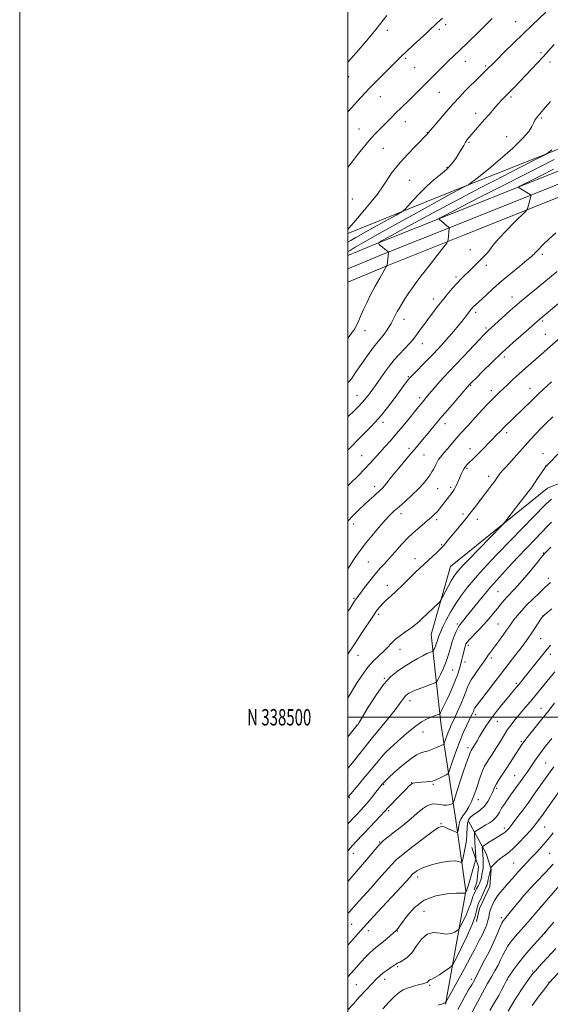
# Model space of a CAD drawing. Extents: x 2197300 to 2200200, y 337300 to 340200.
# Drawn here: x 2197300 to 2197623, y 338325 to 338925 of the extents above; entities that cross this region are included whole.
import ezdxf
from ezdxf.enums import TextEntityAlignment as Align

# ---------------------------------------------------------------- set-up
doc = ezdxf.new("R2010")
doc.units = 0
doc.header["$MEASUREMENT"] = 0
for name, color, linetype, lineweight in [('32000', 7, 'Continuous', 0), ('32001', 7, 'Continuous', 0), ('DTM HARD BREAKLINE', 7, 'Continuous', 0), ('DTM SPOT ELEVATION', 2, 'Continuous', 13), ('INDEX CONTOUR', 41, 'Continuous', 13), ('INTERMEDIATE CONTOUR', 44, 'Continuous', 0)]:
    doc.layers.add(name, color=color, linetype=linetype, lineweight=lineweight)
doc.styles.add('Style-WORKING', font='WORKING.shx')

msp = doc.modelspace()

# ---------------------------------------------------------------- linework, layer by layer
at = {"layer": '32000', "flags": 128}
for points in [[(2197300, 337300), (2200200, 337300), (2200200, 340200), (2197300, 340200), (2197300, 337300)], [(2197500, 337500), (2200000, 337500), (2200000, 340000), (2197500, 340000), (2197500, 337500)], [(2200000, 338500), (2197500, 338500)]]:
    msp.add_lwpolyline(points, dxfattribs=at)
at = {"layer": 'DTM HARD BREAKLINE', "extrusion": (0.061439, -0.100541, 0.993034), "elevation": 102163.5536, "flags": 128}
msp.add_lwpolyline([(2051574.0934, -851081.2785), (2051620.4672, -851028.574), (2051637.9127, -850988.1048), (2051660.3056, -850933.8585)], dxfattribs=at)
at = {"layer": 'DTM HARD BREAKLINE'}
for points in [[(2197500, 338781.614, 1215.227), (2197517.55, 338788.99, 1214.03), (2197565.52, 338808.11, 1211.45), (2197637.2, 338836.75, 1208.72), (2197696.68, 338860, 1206.76), (2197767.76, 338888.46, 1204.46), (2197822.35, 338909.11, 1202.6), (2197888.01, 338929.66, 1201.51), (2197950.73, 338942.06, 1201.33), (2198016.72, 338952.56, 1201.33), (2198087.29, 338960.96, 1202.11), (2198162.92, 338970.39, 1203.05), (2198241.24, 338979.83, 1204.95), (2198311.33, 338988.22, 1210.69), (2198376.78, 338995.36, 1216.24), (2198425.87, 339001.84, 1219.52)], [(2197500, 338773.479, 1215.622), (2197520.39, 338782.05, 1214.23), (2197568.3, 338801.14, 1211.65), (2197639.96, 338829.78, 1208.92), (2197699.44, 338853.03, 1206.96), (2197770.48, 338881.47, 1204.66), (2197824.8, 338902.02, 1202.8), (2197889.86, 338922.38, 1201.71), (2197952.05, 338934.68, 1201.53), (2198017.75, 338945.13, 1201.53), (2198088.2, 338953.52, 1202.31), (2198163.83, 338962.95, 1203.25), (2198242.13, 338972.38, 1205.15), (2198312.18, 338980.77, 1210.89), (2198377.68, 338987.91, 1216.44), (2198426.85, 338994.4, 1219.72)], [(2197500, 338765.345, 1215.618), (2197523.23, 338775.11, 1214.03), (2197571.08, 338794.17, 1211.45), (2197642.72, 338822.81, 1208.72), (2197702.2, 338846.06, 1206.76), (2197773.2, 338874.48, 1204.46), (2197827.25, 338894.93, 1202.6), (2197891.71, 338915.1, 1201.51), (2197953.37, 338927.3, 1201.33), (2198018.78, 338937.7, 1201.33), (2198089.11, 338946.08, 1202.11), (2198164.74, 338955.51, 1203.05), (2198243.02, 338964.93, 1204.95), (2198313.03, 338973.32, 1210.69), (2198378.58, 338980.46, 1216.24), (2198427.83, 338986.96, 1219.52)], [(2197500, 338795.068, 1219.83), (2197565.82, 338821.68, 1216.31), (2197664.12, 338860.7, 1212.17), (2197771.31, 338903.66, 1209.92), (2197850.62, 338931.49, 1205.25), (2197876.85, 338939.8, 1203.72), (2197905.78, 338941.3, 1201.53), (2197892.15, 338933.84, 1200.89), (2197818.62, 338911.8, 1203.47), (2197740.96, 338881.08, 1205.64)], [(2197556.75, 338494.83, 1189.25), (2197550.65, 338550.4, 1195.06), (2197562.59, 338591.98, 1196.96), (2197621.59, 338639.65, 1195.21), (2197719.16, 338679.87, 1192.2), (2197832.76, 338715.62, 1190.55), (2197870.29, 338734.71, 1188.05)], [(2197573.44, 338436.63, 1179.5), (2197584.15, 338416.97, 1175.04), (2197587.3, 338407.35, 1173.89), (2197586.48, 338396.88, 1173.17), (2197580.23, 338383.48, 1173.21), (2197578.36, 338375.52, 1173.63)], [(2197575.56, 338420.52, 1178.89), (2197579.56, 338408.8, 1177.4), (2197578.53, 338399.38, 1176.9), (2197576.86, 338394.77, 1176.45)]]:
    msp.add_polyline3d(points, dxfattribs=at)
at = {"layer": 'DTM SPOT ELEVATION'}
for p in [(2197602.13, 338924.15, 1220.89), (2197523.96, 338918.92, 1225.5), (2197555.67, 338919.54, 1223.69), (2197559.54, 338922.38, 1223.64), (2197617.6, 338905.35, 1218.29), (2197535.1, 338901.92, 1223.76), (2197571.47, 338900.11, 1221.32), (2197623.08, 338899.6, 1217.45), (2197540.61, 338896.16, 1223.06), (2197583.85, 338897.29, 1220.23), (2197500.5, 338890.59, 1225.31), (2197555.67, 338881.14, 1221.13), (2197519.8, 338878.51, 1223.2), (2197599.4, 338878.34, 1217.73), (2197534.95, 338863.28, 1221.31), (2197577.78, 338868.33, 1218.53), (2197618, 338865.56, 1215.78), (2197506.82, 338858.77, 1222.81), (2197548.44, 338856.53, 1220.04), (2197596.64, 338854.09, 1216.7), (2197521.57, 338846.96, 1221.09), (2197573.68, 338850.71, 1217.83), (2197560.35, 338835.48, 1218.25), (2197537.68, 338827.42, 1219.01), (2197502.76, 338816.01, 1221.05), (2197574.58, 338785.28, 1210.88), (2197618.39, 338782.34, 1207.65), (2197584.24, 338775.62, 1209.52), (2197565.82, 338768.43, 1210.31), (2197552.01, 338755.19, 1210.56), (2197599.97, 338756.39, 1206.67), (2197577.89, 338747.01, 1207.61), (2197534.25, 338742.63, 1211.37), (2197584.03, 338737.34, 1206.26), (2197618.75, 338741.61, 1203.73), (2197510.44, 338735.74, 1213.35), (2197620.32, 338733.63, 1202.9), (2197545.25, 338727.8, 1209.28), (2197595.34, 338719.66, 1203.58), (2197536.82, 338707.68, 1208.14), (2197574.72, 338702.53, 1203.9), (2197505.42, 338696.37, 1210.81), (2197543.67, 338694.86, 1206.4), (2197587.39, 338699.19, 1202.48), (2197611.03, 338700.64, 1200.7), (2197521.42, 338679.9, 1207.55), (2197559.14, 338679.16, 1203.43), (2197596.62, 338673.5, 1199.61), (2197508.34, 338659.52, 1206.91), (2197537.17, 338663.98, 1204.42), (2197546.29, 338659.97, 1203.1), (2197574.32, 338663.73, 1200.64), (2197618.92, 338660.8, 1196.66), (2197620.42, 338653.34, 1196.03), (2197572.56, 338651.76, 1199.79), (2197585.76, 338646.98, 1198.46), (2197516.37, 338640.6, 1204.5), (2197554.62, 338639.36, 1201.06), (2197562.64, 338640.14, 1200.31), (2197580.49, 338632.55, 1198.02), (2197532.36, 338624.26, 1201.47), (2197570.04, 338624.01, 1198.36), (2197503.55, 338617.88, 1203.4), (2197554.14, 338620.46, 1199.66), (2197578.76, 338620.65, 1197.4), (2197557.17, 338605.29, 1198.13), (2197619.04, 338600.25, 1190.12), (2197512.5, 338594.73, 1201.04), (2197540.96, 338596.71, 1198.53), (2197622.13, 338584.73, 1188.45), (2197523.97, 338580.48, 1198.56), (2197591.52, 338576.57, 1190.98), (2197503.72, 338572.56, 1200.17), (2197518.75, 338562.83, 1197.69), (2197566.75, 338556.87, 1192.26), (2197591.42, 338556.82, 1188.96), (2197618.62, 338561.84, 1186.03), (2197617.42, 338547.96, 1185.07), (2197531.69, 338541.51, 1195.33), (2197573.43, 338543.9, 1189.57), (2197506.19, 338537.8, 1197.19), (2197571.37, 338533.72, 1189.42), (2197587.35, 338536.19, 1187.68), (2197623.27, 338538.34, 1183.45), (2197563.77, 338528.91, 1191.01), (2197522.15, 338523.74, 1194.08), (2197602.54, 338520.65, 1184.28), (2197537.91, 338510.08, 1191.44), (2197617.69, 338505.42, 1180.73), (2197577.73, 338501.59, 1185.55), (2197590.96, 338497.56, 1183.22), (2197505.51, 338495.39, 1194.05), (2197545.77, 338491.01, 1189.33), (2197605.64, 338485.2, 1180.22), (2197573.12, 338481.42, 1184.43), (2197522.24, 338477.82, 1189.99), (2197620.49, 338472.05, 1176.92), (2197601.49, 338464.46, 1178.91), (2197521.71, 338458.98, 1187.87), (2197538.88, 338460.13, 1186.04), (2197552.02, 338459.11, 1185.79), (2197590.61, 338456.75, 1179.7), (2197500.81, 338450.99, 1189.87), (2197579.35, 338449.78, 1181.45), (2197524.83, 338443.07, 1185.74), (2197500.12, 338432.76, 1187.7), (2197556.72, 338435.16, 1182.12), (2197595.37, 338432.51, 1176.43), (2197619.8, 338433.09, 1173.08), (2197519.42, 338423.93, 1184.1), (2197503.2, 338416.95, 1185.32), (2197622.97, 338416.97, 1171.01), (2197601.07, 338411.12, 1172.9), (2197542.48, 338402.58, 1179.49), (2197617.26, 338384.37, 1168), (2197546.44, 338381.66, 1176.65), (2197593.48, 338377.9, 1170.37), (2197502.21, 338373.72, 1181.01), (2197512.42, 338369.82, 1179.43), (2197530.03, 338369.6, 1177.93), (2197620.35, 338368.69, 1166), (2197530.23, 338347.93, 1175.77), (2197612.54, 338345.29, 1164.18), (2197505.14, 338337.03, 1176.91), (2197522.32, 338340.23, 1175.47), (2197549.84, 338336.63, 1173.77), (2197575.36, 338340.17, 1170.48), (2197584.84, 338337.64, 1168.03), (2197597.1, 338340.01, 1165.95), (2197622.47, 338338.62, 1162.09)]:
    msp.add_point(p, dxfattribs=at)
at = {"layer": 'INDEX CONTOUR', "flags": 128}
for points, elevation in [([(2197500, 338797.561), (2197500.795, 338798.488), (2197503.519, 338801.676), (2197507.992, 338806.9411), (2197513.237, 338813.222), (2197517.9331, 338819.0761), (2197521.099, 338823.408), (2197523.101, 338826.518), (2197524.643, 338829.059), (2197526.373, 338831.636), (2197528.721, 338834.669), (2197532.058, 338838.537), (2197536.515, 338843.374), (2197541.239, 338848.351), (2197548.624, 338856.01), (2197548.918, 338856.433), (2197549.107, 338856.68), (2197549.889, 338857.608), (2197551.841, 338859.895), (2197555.306, 338863.933), (2197559.682, 338868.987), (2197564.132, 338874.035), (2197567.994, 338878.277), (2197571.324, 338881.791), (2197574.355, 338884.874), (2197577.244, 338887.743), (2197585.334, 338895.634), (2197587.836, 338898.177), (2197590.685, 338901.041), (2197595.189, 338905.531), (2197600.794, 338911.072), (2197606.709, 338916.8491), (2197612.224, 338922.14), (2197620.4821, 338929.955)], 1220), ([(2197500, 338683.338), (2197500.371, 338683.682), (2197503.585, 338686.72), (2197506.425, 338689.5239), (2197508.9169, 338692.178), (2197511.103, 338694.757), (2197513.069, 338697.295), (2197514.9161, 338699.82), (2197516.737, 338702.368), (2197518.609, 338705.021), (2197522.791, 338710.994), (2197525.278, 338714.355), (2197528.169, 338717.905), (2197531.469, 338721.547), (2197537.538, 338727.904), (2197539.453, 338730.095), (2197540.871, 338731.952), (2197542.331, 338734.008), (2197544.251, 338736.668), (2197546.568, 338739.821), (2197549.0991, 338743.229), (2197551.705, 338746.702), (2197554.42, 338750.255), (2197557.325, 338753.954), (2197560.442, 338757.799), (2197563.574, 338761.523), (2197566.466, 338764.795), (2197568.946, 338767.398), (2197571.169, 338769.571), (2197573.371, 338771.668), (2197575.725, 338773.953), (2197582.603, 338780.729), (2197584.456, 338782.635), (2197586.004, 338784.434), (2197587.344, 338786.281), (2197589.1, 338788.647), (2197592.029, 338792.081), (2197596.533, 338796.828), (2197601.584, 338801.922), (2197608.15, 338808.4321), (2197609.06, 338809.456), (2197609.31, 338810.042), (2197611.377, 338817.599), (2197611.521, 338818.211), (2197611.433, 338818.521), (2197611.04, 338818.797), (2197604.357, 338822.8561), (2197603.952, 338823.251), (2197604.6849, 338823.842), (2197607.187, 338825.136), (2197618.128, 338830.673), (2197625.238, 338834.299)], 1210), ([(2197500, 338564.552), (2197501.062, 338566.214), (2197502.95, 338569.144), (2197504.012, 338570.769), (2197504.619, 338571.667), (2197505.144, 338572.413), (2197505.995, 338573.571), (2197507.582, 338575.705), (2197510.1589, 338579.147), (2197513.336, 338583.298), (2197516.565, 338587.327), (2197519.45, 338590.647), (2197522.203, 338593.634), (2197525.19, 338596.907), (2197528.687, 338600.904), (2197532.621, 338605.347), (2197536.83, 338609.777), (2197541.117, 338613.7961), (2197545.139, 338617.248), (2197548.519, 338620.038), (2197550.999, 338622.141), (2197552.803, 338623.806), (2197554.277, 338625.355), (2197555.711, 338627.049), (2197557.188, 338628.919), (2197564.047, 338637.867), (2197564.73, 338638.885), (2197565.433, 338640.182), (2197566.327, 338642.064), (2197567.345, 338644.32), (2197569.275, 338648.653), (2197570.095, 338650.389), (2197570.854, 338651.818), (2197571.598, 338652.966), (2197572.42, 338653.97), (2197573.425, 338654.994), (2197576.42, 338657.798), (2197578.648, 338659.961), (2197581.444, 338662.792), (2197587.625, 338669.168), (2197590.405, 338672.004), (2197592.91, 338674.523), (2197595.236, 338676.829), (2197611.955, 338693.189), (2197615.952, 338697.069), (2197618.979, 338699.952), (2197621.447, 338702.228), (2197624, 338704.519)], 1200), ([(2197500, 338451.219), (2197500.586, 338451.888), (2197501.711, 338453.251), (2197506.1649, 338458.686), (2197509.46, 338462.667), (2197513.2589, 338467.219), (2197522.2109, 338477.877), (2197522.38, 338478.043), (2197523.325, 338478.914), (2197525.811, 338481.183), (2197530.264, 338485.215), (2197535.741, 338490.049), (2197540.957, 338494.393), (2197544.921, 338497.263), (2197547.804, 338498.907), (2197550.071, 338499.88), (2197552.0839, 338500.64), (2197553.786, 338501.25), (2197555.0179, 338501.678), (2197555.706, 338501.952), (2197556.114, 338502.354), (2197556.5921, 338503.228), (2197557.426, 338504.86), (2197558.645, 338507.302), (2197560.213, 338510.545), (2197562.058, 338514.501), (2197563.951, 338518.75), (2197565.625, 338522.791), (2197566.883, 338526.24), (2197567.808, 338529.191), (2197568.548, 338531.857), (2197569.227, 338534.404), (2197569.852, 338536.812), (2197570.404, 338539.012), (2197571.255, 338542.5631), (2197571.582, 338543.839), (2197571.931, 338544.819), (2197572.643, 338545.89), (2197574.123, 338547.523), (2197579.779, 338553.237), (2197583.069, 338556.717), (2197586.068, 338560.163), (2197588.722, 338563.428), (2197591.069, 338566.407), (2197593.164, 338569.034), (2197595.119, 338571.381), (2197597.065, 338573.556), (2197601.6839, 338578.36), (2197604.942, 338581.952), (2197609.042, 338586.743), (2197613.273, 338591.834), (2197618.786, 338598.568), (2197620.064, 338600.045), (2197621.465, 338601.492), (2197623.699, 338603.696)], 1190), ([(2197500, 338361.115), (2197501.702, 338363.099), (2197505.942, 338367.909), (2197511.383, 338373.9209), (2197518.253, 338381.3791), (2197535.437, 338399.882), (2197537.535, 338402.173), (2197539.228, 338404.0751), (2197539.835, 338404.696), (2197540.667, 338405.417), (2197542.0049, 338406.405), (2197544.194, 338407.624), (2197547.591, 338408.989), (2197552.3169, 338410.385), (2197557.543, 338411.575), (2197562.202, 338412.292), (2197565.466, 338412.368), (2197567.467, 338412.0311), (2197568.575, 338411.607), (2197569.148, 338411.44), (2197569.5, 338411.95), (2197569.932, 338413.574), (2197570.651, 338416.5741), (2197571.478, 338420.517), (2197572.139, 338424.797), (2197572.452, 338428.869), (2197572.589, 338432.456), (2197572.816, 338435.344), (2197573.372, 338437.413), (2197574.399, 338438.929), (2197576.014, 338440.252), (2197578.25, 338441.709), (2197580.796, 338443.499), (2197583.257, 338445.787), (2197585.307, 338448.625), (2197586.894, 338451.609), (2197588.033, 338454.2211), (2197588.796, 338456.121), (2197589.478, 338457.678), (2197590.428, 338459.437), (2197591.921, 338461.839), (2197593.925, 338464.904), (2197596.333, 338468.545), (2197598.993, 338472.593), (2197606.031, 338483.371), (2197606.659, 338484.278), (2197607.328, 338485.175), (2197608.429, 338486.583), (2197617.328, 338497.811), (2197621.627, 338503.199), (2197625.902, 338508.519)], 1180), ([(2197566.974, 338321.88), (2197569.299, 338326.165), (2197571.528, 338330.2051), (2197573.556, 338333.729), (2197575.427, 338336.9351), (2197577.219, 338340.136), (2197578.995, 338343.553), (2197580.746, 338347.045), (2197582.446, 338350.379), (2197585.755, 338356.53), (2197587.536, 338360.106), (2197589.465, 338364.382), (2197591.323, 338368.719), (2197592.828, 338372.267), (2197593.781, 338374.406), (2197594.32, 338375.449), (2197594.669, 338375.9421), (2197595.805, 338377.224), (2197596.291, 338377.7999), (2197602.533, 338385.62), (2197604.876, 338388.506), (2197607.009, 338391.056), (2197609.12, 338393.4659), (2197611.502, 338396.066), (2197614.344, 338399.074), (2197620.308, 338405.3359), (2197622.812, 338408.03), (2197625.003, 338410.4919)], 1170)]:
    msp.add_lwpolyline(points, dxfattribs=dict(at, elevation=elevation))
at = {"layer": 'INTERMEDIATE CONTOUR', "flags": 128}
for points, elevation in [([(2197500, 338899.5101), (2197503.384, 338903.484), (2197507.572, 338908.253), (2197511.292, 338912.517), (2197514.358, 338916.202), (2197516.915, 338919.434), (2197519.192, 338922.394), (2197521.398, 338925.2389), (2197523.653, 338928.041)], 1226), ([(2197500, 338869.226), (2197500.376, 338869.668), (2197503.729, 338873.42), (2197508.045, 338878.113), (2197513.025, 338883.369), (2197518.314, 338888.785), (2197532.842, 338903.365), (2197535.7059, 338906.11), (2197539.675, 338909.795), (2197548.021, 338917.463), (2197550.701, 338919.959), (2197552.374, 338921.554), (2197554.511, 338923.624), (2197555.487, 338924.531), (2197556.479, 338925.404), (2197557.6, 338926.343)], 1224), ([(2197500, 338835.22), (2197500.59, 338836.036), (2197502.646, 338838.778), (2197505.695, 338842.746), (2197509.33, 338847.344), (2197513.003, 338851.781), (2197516.283, 338855.4489), (2197519.193, 338858.469), (2197524.441, 338863.731), (2197526.962, 338866.282), (2197529.478, 338868.802), (2197532.048, 338871.323), (2197537.838, 338876.955), (2197541.269, 338880.337), (2197544.948, 338883.998), (2197555.745, 338894.834), (2197558.91, 338897.977), (2197561.73, 338900.726), (2197564.089, 338902.986), (2197572.835, 338911.2301), (2197575.162, 338913.473), (2197577.494, 338915.764), (2197582.414, 338920.638), (2197587.957, 338926.055)], 1222), ([(2197500, 338789.799), (2197501.685, 338790.785), (2197504.797, 338792.596), (2197509.395, 338795.204), (2197516.064, 338798.913), (2197529.4389, 338806.278), (2197532.889, 338808.226), (2197534.733, 338809.614), (2197536.55, 338811.631), (2197539.565, 338815.119), (2197543.574, 338819.525), (2197548.017, 338823.949), (2197552.398, 338827.705), (2197556.488, 338830.9621), (2197560.118, 338834.104), (2197563.164, 338837.409), (2197565.654, 338840.737), (2197567.655, 338843.84), (2197569.246, 338846.523), (2197570.538, 338848.79), (2197571.652, 338850.694), (2197572.727, 338852.331), (2197573.971, 338853.961), (2197575.614, 338855.887), (2197577.811, 338858.337), (2197580.436, 338861.243), (2197583.291, 338864.462), (2197586.19, 338867.834), (2197588.991, 338871.123), (2197591.563, 338874.073), (2197593.845, 338876.541), (2197596.067, 338878.819), (2197598.527, 338881.312), (2197601.45, 338884.3259), (2197604.763, 338887.789), (2197611.952, 338895.377), (2197615.422, 338899.071), (2197618.468, 338902.353), (2197620.949, 338905.078), (2197623.189, 338907.566), (2197625.63, 338910.256)], 1218), ([(2197500, 338783.931), (2197501.388, 338784.766), (2197504.497, 338786.649), (2197509.559, 338789.632), (2197517.602, 338794.221), (2197529.006, 338800.58), (2197541.56, 338807.509), (2197563.187, 338819.378), (2197565.199, 338820.465), (2197566.61, 338821.21), (2197572.4401, 338824.217), (2197573.02, 338824.531), (2197573.626, 338824.935), (2197574.778, 338825.775), (2197576.961, 338827.4), (2197580.535, 338830.179), (2197585.826, 338834.484), (2197592.833, 338840.4119), (2197600.245, 338846.974), (2197606.428, 338852.906), (2197610.18, 338857.243), (2197612.053, 338860.212), (2197613.033, 338862.336), (2197613.936, 338864.062), (2197614.892, 338865.533), (2197615.861, 338866.811), (2197616.874, 338868.032), (2197620.34, 338872.005), (2197623.442, 338875.592)], 1216), ([(2197500, 338731.23), (2197500.174, 338731.452), (2197502.249, 338734.205), (2197503.952, 338736.751), (2197505.331, 338739.282), (2197506.571, 338741.989), (2197507.887, 338745.061), (2197509.473, 338748.663), (2197511.428, 338752.844), (2197513.831, 338757.624), (2197516.651, 338762.875), (2197519.444, 338767.88), (2197523.593, 338775.082), (2197523.751, 338775.286), (2197523.781, 338775.37), (2197523.828, 338775.746), (2197524.6149, 338783.339), (2197524.629, 338783.722), (2197524.572, 338783.828), (2197519.11, 338788.378), (2197518.699, 338789.126), (2197520.494, 338790.466), (2197526.036, 338793.549), (2197536.155, 338799.077), (2197548.845, 338805.978), (2197561.394, 338812.733), (2197571.767, 338818.207), (2197580.653, 338822.799), (2197589.421, 338827.291), (2197598.937, 338832.193), (2197615.148, 338840.588), (2197619.162, 338842.6981), (2197621.5, 338844.107), (2197624.165, 338846.02)], 1214), ([(2197500, 338704.102), (2197500.9071, 338705.073), (2197502.486, 338707.108), (2197504.69, 338710.255), (2197508.038, 338715.082), (2197511.958, 338720.662), (2197515.609, 338725.693), (2197518.352, 338729.209), (2197520.3531, 338731.591), (2197521.982, 338733.555), (2197523.534, 338735.672), (2197525.003, 338737.923), (2197526.309, 338740.143), (2197527.398, 338742.196), (2197529.166, 338745.793), (2197530.029, 338747.433), (2197531.111, 338749.309), (2197532.633, 338751.791), (2197534.731, 338755.104), (2197537.195, 338758.88), (2197539.73, 338762.602), (2197542.151, 338765.938), (2197544.719, 338769.289), (2197547.805, 338773.237), (2197558.478, 338786.9999), (2197560.173, 338789.231), (2197560.83, 338790.348), (2197561.012, 338791.308), (2197561.779, 338798.344), (2197561.762, 338798.516), (2197561.543, 338798.76), (2197555.51, 338803.854), (2197555.421, 338804.015), (2197555.809, 338804.304), (2197557.004, 338804.969), (2197559.409, 338806.274), (2197563.7049, 338808.5499), (2197570.644, 338812.142), (2197580.758, 338817.303), (2197593.714, 338823.895), (2197608.9601, 338831.686), (2197625.605, 338840.254)], 1212), ([(2197500, 338663.042), (2197500.71, 338663.762), (2197507.381, 338670.53), (2197513.798, 338676.956), (2197516.846, 338680.158), (2197520.216, 338684.0521), (2197524.1, 338688.953), (2197528.07, 338694.193), (2197535.736, 338704.481), (2197536.787, 338705.865), (2197537.515, 338706.786), (2197538.483, 338707.856), (2197540.32, 338709.746), (2197547.379, 338716.903), (2197551.467, 338721.084), (2197555.163, 338724.935), (2197558.474, 338728.4961), (2197561.546, 338731.948), (2197564.478, 338735.403), (2197567.186, 338738.715), (2197569.5381, 338741.672), (2197571.436, 338744.105), (2197574.048, 338747.499), (2197574.912, 338748.591), (2197575.6391, 338749.448), (2197576.374, 338750.227), (2197577.291, 338751.117), (2197584.218, 338757.525), (2197588.5049, 338761.412), (2197593.617, 338765.898), (2197599.269, 338770.674), (2197604.703, 338775.164), (2197609.044, 338778.725), (2197611.663, 338780.904), (2197612.923, 338782.006), (2197613.434, 338782.5239), (2197613.7841, 338782.946), (2197614.484, 338783.729), (2197616.02, 338785.326), (2197618.7419, 338788.039), (2197622.441, 338791.586), (2197626.766, 338795.536)], 1208), ([(2197500, 338641.056), (2197501.659, 338642.715), (2197505.996, 338647.091), (2197510.096, 338651.325), (2197513.513, 338655.002), (2197519.349, 338661.499), (2197522.481, 338664.911), (2197525.927, 338668.691), (2197529.685, 338672.973), (2197533.676, 338677.758), (2197537.514, 338682.506), (2197543.005, 338689.375), (2197544.536, 338691.255), (2197549.376, 338697.029), (2197551.293, 338699.3539), (2197553.537, 338702.035), (2197555.942, 338704.801), (2197558.447, 338707.521), (2197565.303, 338714.693), (2197570.322, 338719.995), (2197580.06, 338730.34), (2197582.842, 338733.274), (2197584.328, 338734.803), (2197585.185, 338735.63), (2197593.86, 338743.504), (2197598.876, 338748.003), (2197604.552, 338752.96), (2197610.402, 338757.888), (2197615.83, 338762.344), (2197627.44, 338771.782)], 1206), ([(2197500, 338619.665), (2197503.169, 338623.111), (2197506.698, 338626.608), (2197510.093, 338629.792), (2197513.197, 338632.642), (2197515.8959, 338635.09), (2197519.722, 338638.518), (2197521.031, 338639.776), (2197522.297, 338641.183), (2197523.796, 338643.062), (2197525.75, 338645.58), (2197528.371, 338648.866), (2197531.743, 338652.933), (2197535.456, 338657.323), (2197538.9719, 338661.459), (2197541.9059, 338664.932), (2197544.471, 338668.001), (2197549.926, 338674.588), (2197553.341, 338678.69), (2197557.442, 338683.556), (2197562.212, 338689.145), (2197574.086, 338702.916), (2197574.624, 338703.475), (2197575.669, 338704.534), (2197578.033, 338706.908), (2197582.149, 338711.009), (2197587.674, 338716.411), (2197594.072, 338722.48), (2197600.756, 338728.582), (2197606.942, 338734.08), (2197617.061, 338742.96), (2197628.293, 338752.32)], 1204), ([(2197500, 338590.54), (2197501.183, 338592.373), (2197503.244, 338595.555), (2197505.267, 338598.6281), (2197507.563, 338601.902), (2197510.561, 338605.841), (2197514.495, 338610.684), (2197518.798, 338615.771), (2197522.703, 338620.216), (2197525.695, 338623.415), (2197528.262, 338625.89), (2197531.145, 338628.447), (2197534.851, 338631.6841), (2197538.964, 338635.385), (2197542.836, 338639.128), (2197545.949, 338642.546), (2197548.298, 338645.493), (2197550.005, 338647.8801), (2197551.205, 338649.677), (2197552.072, 338651.106), (2197552.791, 338652.451), (2197553.523, 338653.9329), (2197554.336, 338655.522), (2197555.273, 338657.128), (2197556.39, 338658.71), (2197557.777, 338660.434), (2197561.79, 338665.164), (2197564.691, 338668.532), (2197568.414, 338672.766), (2197572.975, 338677.845), (2197577.751, 338683.088), (2197581.963, 338687.651), (2197585.033, 338690.911), (2197587.202, 338693.144), (2197588.913, 338694.849), (2197590.571, 338696.473), (2197592.418, 338698.262), (2197594.657, 338700.407), (2197597.4381, 338703.048), (2197600.7041, 338706.104), (2197604.346, 338709.436), (2197608.207, 338712.882), (2197617.674, 338721.201), (2197631.662, 338733.66)], 1202), ([(2197500, 338538.438), (2197501.597, 338540.988), (2197504.792, 338545.914), (2197508.04, 338550.814), (2197515.153, 338561.433), (2197516.682, 338563.669), (2197518.086, 338565.635), (2197519.549, 338567.487), (2197521.258, 338569.365), (2197523.3861, 338571.42), (2197526.044, 338573.86), (2197529.334, 338576.904), (2197533.245, 338580.638), (2197541.043, 338588.221), (2197543.99, 338591.063), (2197546.452, 338593.394), (2197551.575, 338598.144), (2197554.315, 338600.71), (2197556.728, 338603.064), (2197558.599, 338605.059), (2197560.342, 338607.112), (2197562.524, 338609.777), (2197569.012, 338617.645), (2197572.448, 338621.865), (2197575.388, 338625.571), (2197577.693, 338628.551), (2197584.558, 338637.617), (2197587.119, 338641.027), (2197589.405, 338644.092), (2197590.908, 338646.142), (2197592.392, 338648.198), (2197593.058, 338649.049), (2197594.224, 338650.414), (2197596.341, 338652.8), (2197611.319, 338669.376), (2197614.494, 338672.836), (2197617.604, 338676.121), (2197620.961, 338679.504), (2197624.904, 338683.216)], 1198), ([(2197500, 338511.795), (2197500.168, 338512.066), (2197505.2681, 338520.53), (2197508.615, 338525.7541), (2197512.157, 338530.611), (2197515.629, 338534.466), (2197518.865, 338537.504), (2197521.722, 338540.113), (2197524.145, 338542.618), (2197526.433, 338545.092), (2197528.97, 338547.545), (2197532, 338549.961), (2197535.194, 338552.235), (2197538.082, 338554.2349), (2197540.317, 338555.88), (2197542.044, 338557.285), (2197543.535, 338558.617), (2197545.0379, 338560.03), (2197548.69, 338563.538), (2197555.135, 338569.633), (2197556.178, 338570.66), (2197556.844, 338571.605), (2197557.704, 338573.277), (2197559.172, 338576.211), (2197561.0359, 338579.8299), (2197562.925, 338583.285), (2197564.549, 338585.917), (2197565.925, 338587.831), (2197567.148, 338589.329), (2197568.432, 338590.797), (2197570.462, 338592.9769), (2197574.04, 338596.7), (2197579.555, 338602.371), (2197593.818, 338616.987), (2197595.357, 338618.7), (2197596.82, 338620.575), (2197602.121, 338627.514), (2197604.925, 338631.161), (2197607.072, 338633.924), (2197609.86, 338637.474), (2197610.961, 338638.907), (2197612.16, 338640.543), (2197613.67, 338642.703), (2197615.6, 338645.546), (2197619.327, 338651.086), (2197620.439, 338652.671), (2197621.386, 338653.811), (2197622.757, 338655.229), (2197627.881, 338660.396)], 1196), ([(2197500, 338488.011), (2197502.431, 338491.054), (2197505.693, 338495.14), (2197505.947, 338495.497), (2197506.786, 338496.845), (2197512.391, 338506.106), (2197516.966, 338513.277), (2197521.743, 338519.957), (2197526.107, 338524.8091), (2197530.149, 338528.179), (2197534.136, 338530.829), (2197538.228, 338533.355), (2197542.156, 338535.682), (2197545.543, 338537.567), (2197548.096, 338538.835), (2197549.858, 338539.585), (2197550.956, 338539.984), (2197551.538, 338540.207), (2197551.848, 338540.474), (2197552.15, 338541.014), (2197552.643, 338541.988), (2197553.258, 338543.292), (2197553.858, 338544.751), (2197554.343, 338546.221), (2197554.755, 338547.655), (2197555.17, 338549.034), (2197555.692, 338550.429), (2197556.518, 338552.268), (2197557.873, 338555.068), (2197559.921, 338559.164), (2197562.59, 338564.152), (2197565.749, 338569.446), (2197569.26, 338574.551), (2197572.951, 338579.347), (2197576.645, 338583.806), (2197580.3479, 338588.071), (2197584.817, 338592.964), (2197590.995, 338599.479), (2197599.323, 338608.096), (2197620.239, 338629.543), (2197622.593, 338631.823), (2197624.121, 338632.992)], 1194), ([(2197500, 338468.836), (2197500.561, 338469.5391), (2197504.2, 338474.131), (2197508.89, 338480.028), (2197514.182, 338486.608), (2197524.638, 338499.419), (2197528.726, 338504.535), (2197531.493, 338508.208), (2197533.224, 338510.654), (2197534.373, 338512.241), (2197535.328, 338513.302), (2197536.212, 338514.039), (2197537.084, 338514.619), (2197538.0589, 338515.199), (2197539.477, 338515.9), (2197541.733, 338516.8341), (2197545.004, 338518.046), (2197548.58, 338519.309), (2197551.532, 338520.33), (2197553.214, 338520.975), (2197554.107, 338521.746), (2197554.979, 338523.304), (2197556.403, 338526.117), (2197558.177, 338529.879), (2197559.91, 338534.094), (2197561.305, 338538.324), (2197562.457, 338542.383), (2197563.558, 338546.148), (2197564.742, 338549.49), (2197565.918, 338552.272), (2197566.937, 338554.351), (2197567.704, 338555.6751), (2197568.332, 338556.539), (2197568.9921, 338557.325), (2197569.884, 338558.426), (2197573.734, 338563.258), (2197577.308, 338567.691), (2197581.829, 338573.2), (2197586.941, 338579.274), (2197592.334, 338585.468), (2197597.868, 338591.624), (2197603.444, 338597.6509), (2197608.924, 338603.427), (2197613.99, 338608.682), (2197621.566, 338616.515), (2197624.093, 338619.036)], 1192), ([(2197500, 338435.037), (2197500.222, 338435.277), (2197504.515, 338439.836), (2197507.786, 338443.375), (2197511.218, 338447.2261), (2197514.3861, 338450.973), (2197517.045, 338454.2559), (2197520.953, 338459.194), (2197521.249, 338459.537), (2197521.8629, 338460.19), (2197523.083, 338461.432), (2197525.121, 338463.449), (2197527.885, 338466.073), (2197531.203, 338469.049), (2197534.871, 338472.1), (2197538.529, 338474.875), (2197541.78, 338477.007), (2197544.35, 338478.257), (2197546.451, 338478.921), (2197548.416, 338479.425), (2197550.493, 338480.103), (2197552.574, 338480.912), (2197554.464, 338481.719), (2197556.002, 338482.409), (2197557.925, 338483.312), (2197558.346, 338483.555), (2197558.603, 338483.9629), (2197558.917, 338484.884), (2197559.458, 338486.548), (2197560.197, 338488.714), (2197561.053, 338491.019), (2197561.99, 338493.242), (2197563.129, 338495.723), (2197564.635, 338498.943), (2197566.584, 338503.181), (2197568.687, 338507.911), (2197570.568, 338512.407), (2197571.998, 338516.151), (2197573.343, 338519.466), (2197575.115, 338522.885), (2197577.629, 338526.741), (2197580.394, 338530.575), (2197582.724, 338533.728), (2197584.122, 338535.74), (2197584.8749, 338536.938), (2197585.459, 338537.844), (2197586.293, 338538.941), (2197587.561, 338540.5419), (2197589.3829, 338542.92), (2197591.782, 338546.184), (2197594.3729, 338549.796), (2197596.674, 338553.058), (2197598.355, 338555.4771), (2197599.704, 338557.396), (2197601.166, 338559.366), (2197603.118, 338561.833), (2197605.668, 338564.831), (2197608.858, 338568.291), (2197612.618, 338572.068), (2197616.426, 338575.712), (2197619.648, 338578.698), (2197621.8579, 338580.703), (2197623.454, 338582.222)], 1188), ([(2197500, 338418.379), (2197500.014, 338418.3971), (2197501.393, 338420.127), (2197502.928, 338421.927), (2197504.838, 338424.015), (2197513.542, 338433.187), (2197522.633, 338442.856), (2197523.212, 338443.498), (2197523.734, 338444.099), (2197524.632, 338445.091), (2197526.354, 338446.912), (2197529.134, 338449.789), (2197535.2561, 338456.051), (2197537.172, 338457.982), (2197538.305, 338459.04), (2197539.04, 338459.554), (2197539.749, 338459.816), (2197540.773, 338459.971), (2197544.908, 338460.354), (2197547.653, 338460.625), (2197549.981, 338460.876), (2197551.426, 338461.082), (2197552.438, 338461.3821), (2197553.697, 338461.953), (2197559.804, 338464.884), (2197560.899, 338465.516), (2197561.568, 338466.575), (2197562.384, 338468.969), (2197563.79, 338473.297), (2197565.711, 338478.928), (2197567.939, 338484.921), (2197570.259, 338490.451), (2197572.425, 338495.154), (2197575.344, 338501.195), (2197576.027, 338502.665), (2197576.414, 338503.577), (2197576.682, 338504.2709), (2197576.964, 338504.925), (2197577.384, 338505.674), (2197578.107, 338506.719), (2197579.461, 338508.513), (2197602.372, 338538.213), (2197605.4799, 338542.276), (2197607.86, 338545.459), (2197609.801, 338548.167), (2197611.684, 338550.914), (2197613.762, 338554.0341), (2197617.397, 338559.581), (2197618.406, 338561.061), (2197619.4031, 338562.144), (2197621.164, 338563.6501), (2197624.212, 338566.17)], 1186), ([(2197500, 338399.9149), (2197500.125, 338400.07), (2197503.811, 338404.401), (2197511.28, 338412.971), (2197514.422, 338416.684), (2197518.8459, 338422.01), (2197520.1711, 338423.464), (2197521.666, 338424.778), (2197528.384, 338430.057), (2197533.446, 338434.088), (2197538.35, 338438.117), (2197542.28, 338441.503), (2197545.337, 338444.096), (2197547.855, 338445.873), (2197550.121, 338446.847), (2197552.245, 338447.19), (2197554.292, 338447.11), (2197556.301, 338446.816), (2197558.218, 338446.507), (2197559.962, 338446.381), (2197561.459, 338446.571), (2197562.65, 338446.949), (2197563.477, 338447.319), (2197563.962, 338447.666), (2197564.428, 338448.688), (2197565.274, 338451.261), (2197566.765, 338455.889), (2197568.623, 338461.601), (2197570.4349, 338467.0521), (2197571.87, 338471.179), (2197572.919, 338474.049), (2197573.651, 338476.009), (2197574.14, 338477.37), (2197574.463, 338478.303), (2197574.698, 338478.944), (2197574.916, 338479.4199), (2197575.147, 338479.822), (2197575.737, 338480.7291), (2197576.168, 338481.422), (2197576.759, 338482.413), (2197578.666, 338485.711), (2197580.135, 338488.223), (2197582.053, 338491.414), (2197584.489, 338495.223), (2197587.511, 338499.557), (2197591.084, 338504.249), (2197594.771, 338508.8299), (2197598.032, 338512.76), (2197600.449, 338515.63), (2197603.92, 338519.693), (2197605.348, 338521.439), (2197608.289, 338525.1), (2197610.687, 338528.12), (2197617.18, 338536.332), (2197620.509, 338540.48), (2197623.415, 338544.017)], 1184), ([(2197500, 338380.393), (2197501.063, 338381.625), (2197504.94, 338385.954), (2197509.015, 338390.426), (2197513.861, 338395.774), (2197518.901, 338401.387), (2197526.475, 338409.939), (2197529.464, 338412.994), (2197533.556, 338416.543), (2197539.561, 338421.268), (2197546.253, 338426.322), (2197551.896, 338430.471), (2197555.252, 338432.781), (2197557.07, 338433.494), (2197558.592, 338433.151), (2197560.743, 338432.255), (2197563.169, 338431.176), (2197565.198, 338430.252), (2197566.334, 338429.76), (2197566.794, 338429.748), (2197566.973, 338430.205), (2197567.1851, 338431.092), (2197567.43, 338432.259), (2197567.626, 338433.524), (2197567.752, 338434.771), (2197568.03, 338436.125), (2197568.7431, 338437.773), (2197570.072, 338439.866), (2197571.802, 338442.394), (2197573.619, 338445.31), (2197575.271, 338448.571), (2197576.758, 338452.145), (2197578.144, 338456.004), (2197580.782, 338463.994), (2197582.038, 338467.426), (2197583.271, 338470.118), (2197584.576, 338472.388), (2197586.072, 338474.694), (2197587.832, 338477.385), (2197589.752, 338480.378), (2197591.683, 338483.482), (2197593.522, 338486.543), (2197595.345, 338489.549), (2197597.278, 338492.525), (2197599.415, 338495.494), (2197601.7481, 338498.48), (2197604.238, 338501.508), (2197606.846, 338504.594), (2197609.523, 338507.732), (2197612.217, 338510.912), (2197614.887, 338514.122), (2197617.542, 338517.364), (2197622.947, 338524.015), (2197626.106, 338527.808)], 1182), ([(2197500, 338341.801), (2197501.977, 338343.994), (2197505.229, 338347.643), (2197508.097, 338350.83), (2197510.774, 338353.704), (2197513.206, 338356.194), (2197515.275, 338358.17), (2197516.949, 338359.598), (2197520.453, 338362.302), (2197522.921, 338364.313), (2197525.554, 338366.528), (2197527.8, 338368.465), (2197529.329, 338369.878), (2197530.698, 338371.489), (2197532.687, 338374.256), (2197535.939, 338378.7449), (2197540.556, 338383.938), (2197546.506, 338388.423), (2197553.536, 338391.1289), (2197560.523, 338392.352), (2197566.127, 338392.73), (2197569.374, 338392.809), (2197570.773, 338392.772), (2197571.201, 338392.713), (2197571.392, 338392.7031), (2197571.51, 338392.732), (2197571.6101, 338392.797), (2197571.636, 338392.832), (2197571.927, 338393.469), (2197572.002, 338393.695), (2197572.246, 338394.157), (2197572.354, 338394.416), (2197572.519, 338394.891), (2197572.875, 338396.054), (2197573.584, 338398.461), (2197577.093, 338410.559), (2197577.693, 338412.68), (2197577.898, 338413.715), (2197577.882, 338414.549), (2197577.673, 338417.882), (2197577.5291, 338420.3889), (2197577.126, 338428.298), (2197577.111, 338429.537), (2197577.396, 338430.181), (2197578.228, 338430.784), (2197579.759, 338431.77), (2197581.783, 338433.048), (2197584.004, 338434.399), (2197586.157, 338435.669), (2197588.114, 338436.95), (2197589.78, 338438.402), (2197591.117, 338440.15), (2197592.324, 338442.203), (2197593.657, 338444.54), (2197595.301, 338447.116), (2197597.16, 338449.801), (2197599.068, 338452.443), (2197603.981, 338459.116), (2197605.207, 338460.812), (2197607.255, 338463.719), (2197608.243, 338465.144), (2197609.3269, 338466.73), (2197612.17, 338470.9981), (2197614.227, 338473.993), (2197616.975, 338477.776), (2197620.475, 338482.35), (2197624.203, 338487.098)], 1178), ([(2197500, 338321.609), (2197503.306, 338325.245), (2197507.143, 338329.438), (2197511.0691, 338333.695), (2197514.562, 338337.45), (2197517.257, 338340.29), (2197519.43, 338342.417), (2197521.5149, 338344.186), (2197523.811, 338345.868), (2197526.078, 338347.394), (2197527.941, 338348.608), (2197529.179, 338349.429), (2197530.19, 338350.056), (2197531.528, 338350.76), (2197533.597, 338351.829), (2197536.215, 338353.616), (2197539.05, 338356.492), (2197541.869, 338360.5439), (2197544.834, 338364.733), (2197548.204, 338367.739), (2197552.113, 338368.659), (2197556.187, 338368.274), (2197559.93, 338367.782), (2197562.93, 338368.097), (2197565.137, 338368.974), (2197566.585, 338369.883), (2197567.391, 338370.5), (2197567.983, 338371.325), (2197568.868, 338373.065), (2197570.3841, 338376.156), (2197572.187, 338379.94), (2197573.762, 338383.491), (2197574.732, 338386.098), (2197575.2589, 338387.917), (2197575.641, 338389.326), (2197576.111, 338390.626), (2197576.645, 338391.829), (2197577.959, 338394.52), (2197578.416, 338395.369), (2197578.996, 338396.386), (2197579.624, 338397.513), (2197580.187, 338398.655), (2197580.611, 338399.758), (2197580.947, 338400.935), (2197581.284, 338402.342), (2197581.678, 338404.081), (2197582.062, 338406.039), (2197582.3371, 338408.049), (2197582.434, 338409.971), (2197582.397, 338411.772), (2197582.298, 338413.444), (2197581.96, 338418.907), (2197581.872, 338420.644), (2197581.915, 338421.077), (2197582.342, 338421.502), (2197583.52, 338422.285), (2197585.656, 338423.663), (2197588.319, 338425.364), (2197590.918, 338426.986), (2197594.554, 338429.168), (2197595.777, 338429.984), (2197596.853, 338430.905), (2197598.159, 338432.363), (2197600.119, 338434.841), (2197603.008, 338438.64), (2197606.5079, 338443.333), (2197610.156, 338448.307), (2197613.5539, 338453.029), (2197616.569, 338457.288), (2197621.249, 338463.975), (2197623.2179, 338466.7389), (2197625.41, 338469.711)], 1176), ([(2197521.275, 338322.301), (2197525.178, 338326.401), (2197528.655, 338329.897), (2197531.325, 338332.268), (2197533.621, 338333.767), (2197536.18, 338334.841), (2197539.41, 338335.8429), (2197542.811, 338336.763), (2197545.653, 338337.497), (2197547.397, 338337.983), (2197548.27, 338338.324), (2197548.689, 338338.661), (2197549.322, 338339.528), (2197549.671, 338339.839), (2197550.149, 338339.985), (2197551.089, 338340.305), (2197552.886, 338341.23), (2197555.721, 338343.01), (2197558.92, 338345.156), (2197561.595, 338346.996), (2197563.1721, 338348.203), (2197564.33, 338349.818), (2197566.063, 338353.224), (2197569.029, 338359.271), (2197572.557, 338366.6769), (2197575.64, 338373.626), (2197577.518, 338378.687), (2197578.4099, 338381.972), (2197578.781, 338383.979), (2197579.047, 338385.22), (2197579.426, 338386.275), (2197580.091, 338387.738), (2197582.329, 338392.585), (2197584.081, 338396.3169), (2197584.544, 338397.439), (2197584.978, 338398.858), (2197585.533, 338401.008), (2197586.125, 338403.445), (2197586.8961, 338406.716), (2197587.0111, 338407.252), (2197587.035, 338407.485), (2197587.008, 338408.124), (2197587.035, 338408.263), (2197587.264, 338408.554), (2197587.894, 338409.246), (2197589.065, 338410.498), (2197590.691, 338412.102), (2197592.631, 338413.761), (2197597.336, 338417.12), (2197600.44, 338419.7), (2197604.1709, 338423.3389), (2197608.042, 338427.458), (2197611.428, 338431.258), (2197613.944, 338434.2451), (2197616.16, 338437.126), (2197618.884, 338440.913), (2197622.623, 338446.209), (2197632.104, 338459.72)], 1174), ([(2197554.997, 338324.505), (2197558.1849, 338325.545), (2197558.971, 338325.8469), (2197559.405, 338326.059), (2197559.615, 338326.192), (2197559.722, 338326.274), (2197559.804, 338326.392), (2197560.253, 338327.273), (2197561.205, 338329.045), (2197563.302, 338332.871), (2197570.948, 338346.729), (2197574.715, 338353.639), (2197577.325, 338358.563), (2197578.9559, 338361.753), (2197580.022, 338363.865), (2197581.706, 338367.056), (2197582.5859, 338368.856), (2197583.583, 338371.124), (2197584.556, 338373.619), (2197585.315, 338375.988), (2197585.748, 338377.981), (2197586.044, 338379.782), (2197586.471, 338381.678), (2197587.232, 338383.872), (2197588.276, 338386.219), (2197589.49, 338388.491), (2197590.818, 338390.557), (2197592.426, 338392.681), (2197594.5389, 338395.225), (2197597.283, 338398.423), (2197600.396, 338401.978), (2197603.52, 338405.464), (2197606.389, 338408.572), (2197611.915, 338414.418), (2197614.909, 338417.623), (2197617.9, 338420.904), (2197620.606, 338423.992), (2197622.8699, 338426.758), (2197625.0249, 338429.607)], 1172), ([(2197574.754, 338318.34), (2197579.03, 338326.331), (2197585.016, 338337.658), (2197587.701, 338342.167), (2197589.595, 338345.439), (2197591.472, 338348.869), (2197593.033, 338352.002), (2197594.391, 338354.849), (2197595.76, 338357.539), (2197597.319, 338360.179), (2197599.099, 338362.786), (2197601.097, 338365.358), (2197603.3089, 338367.9191), (2197605.735, 338370.602), (2197608.375, 338373.567), (2197611.269, 338376.973), (2197614.62, 338380.974), (2197618.669, 338385.7239), (2197628.765, 338397.254)], 1168), ([(2197586.523, 338321.214), (2197589.368, 338326.05), (2197591.852, 338330.344), (2197593.801, 338333.913), (2197595.2189, 338336.679), (2197596.963, 338340.226), (2197597.061, 338340.39), (2197597.515, 338341.076), (2197598.692, 338342.812), (2197600.857, 338345.951), (2197603.879, 338350.122), (2197607.525, 338354.773), (2197611.547, 338359.426), (2197619.394, 338368.024), (2197622.623, 338371.755), (2197625.406, 338375.132)], 1166), ([(2197597.648, 338320.842), (2197601.728, 338327.717), (2197603.244, 338330.105), (2197605.396, 338333.296), (2197607.867, 338336.872), (2197610.092, 338340.056), (2197611.681, 338342.296), (2197612.949, 338343.9651), (2197614.388, 338345.664), (2197616.41, 338347.907), (2197626.596, 338358.912)], 1164), ([(2197612.208, 338324.146), (2197616.6, 338330.127), (2197619.907, 338334.498), (2197622.566, 338337.9631), (2197622.807, 338338.255), (2197644.5, 338361.764)], 1162)]:
    msp.add_lwpolyline(points, dxfattribs=dict(at, elevation=elevation))

# ---------------------------------------------------------------- texts
at = {"layer": '32001', "style": 'Style-WORKING', "width": 0.67}
msp.add_text('N 338500', height=10, dxfattribs=at).set_placement((2197477.6688, 338500), align=Align.MIDDLE_RIGHT)

doc.saveas('drawing.dxf')
